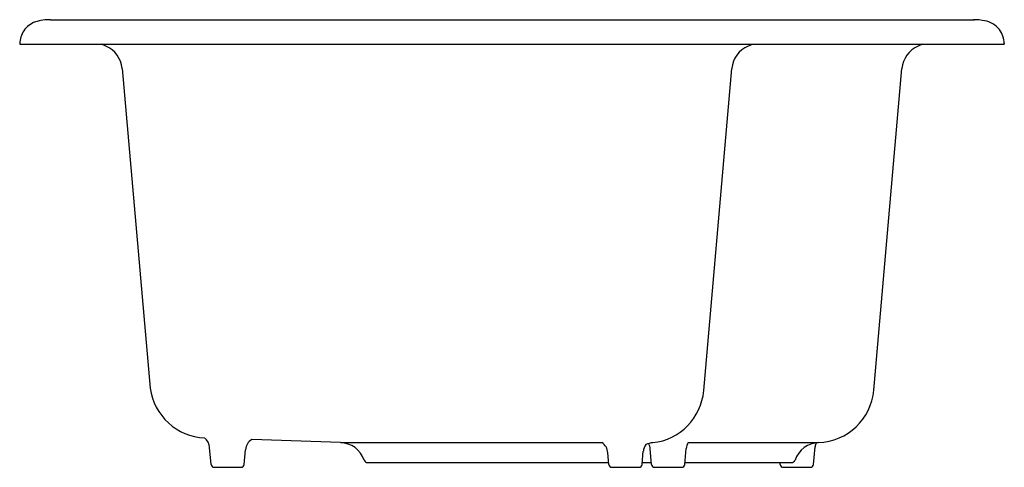
# Model space of a CAD drawing. Units: inches. Extents: x 4170.4 to 4189.4, y 170.7 to 179.3.
import ezdxf

# ---------------------------------------------------------------- set-up
doc = ezdxf.new("R2010")
doc.units = ezdxf.units.IN
doc.header["$LTSCALE"] = 0.64311
doc.header["$MEASUREMENT"] = 0
doc.layers.get('0').update_dxf_attribs({"color": 255, "linetype": 'CONTINUOUS'})
doc.layers.get('Defpoints').update_dxf_attribs({"linetype": 'CONTINUOUS'})
doc.styles.get("Standard").update_dxf_attribs({"font": 'txt', "width": 0.8})

msp = doc.modelspace()

# ---------------------------------------------------------------- linework, layer by layer
for p, q in [((4171.032, 179.324), (4188.788, 179.324)), ((4170.444, 178.864), (4170.443, 178.852)), ((4170.443, 178.852), (4189.361, 178.852)), ((4172.099, 178.815), (4172.012, 178.852)), ((4184.436, 178.815), (4184.523, 178.852)), ((4187.791, 178.852), (4187.704, 178.815)), ((4189.36, 178.864), (4189.361, 178.852)), ((4172.41, 178.388), (4172.41, 178.389)), ((4172.41, 178.388), (4172.948, 172.248)), ((4183.585, 172.198), (4184.126, 178.388)), ((4186.853, 172.207), (4187.394, 178.388)), ((4176.607, 171.201), (4174.9, 171.261)), ((4174.119, 170.779), (4174.09, 171.108)), ((4174.758, 170.779), (4174.783, 171.064)), ((4176.607, 171.201), (4181.627, 171.201)), ((4182.403, 170.779), (4182.425, 171.037)), ((4182.584, 170.779), (4182.558, 171.083)), ((4183.224, 170.779), (4183.25, 171.087)), ((4183.288, 171.201), (4185.793, 171.201)), ((4185.697, 170.779), (4185.726, 171.119)), ((4177.062, 170.862), (4177.061, 170.865)), ((4181.764, 170.779), (4181.744, 171.004)), ((4174.178, 170.725), (4174.699, 170.725)), ((4177.129, 170.815), (4181.76, 170.815)), ((4181.822, 170.725), (4182.344, 170.725)), ((4182.406, 170.815), (4182.581, 170.815)), ((4182.643, 170.725), (4183.165, 170.725)), ((4183.227, 170.815), (4185.273, 170.815)), ((4185.057, 170.779), (4185.054, 170.815)), ((4185.116, 170.725), (4185.638, 170.725))]:
    msp.add_line(p, q)
for centre, radius, start, end in [((4170.877, 178.875), 0.427, 108.0982, 146.4221), ((4171.014, 178.46), 0.864, 88.8159, 108.1645), ((4188.78, 178.338), 0.986, 77.9045, 90.4702), ((4188.903, 178.847), 0.463, 38.3683, 79.656), ((4170.953, 178.84), 0.51, 147.7979, 177.2838), ((4188.838, 178.834), 0.523, 3.243, 35.0136), ((4171.9, 178.344), 0.512, 5, 67.0554), ((4184.636, 178.344), 0.512, 112.9446, 175), ((4187.904, 178.343), 0.512, 112.9529, 174.9969), ((4174.051, 172.401), 1.114, 187.892, 267.18), ((4182.487, 172.294), 1.102, 276.3335, 354.9999), ((4182.492, 172.302), 1.098, 354.542, 355), ((4185.755, 172.303), 1.102, 271.9987, 355.0004), ((4173.825, 171.085), 0.266, 5.1436, 49.9747), ((4175.048, 171.04), 0.266, 123.744, 174.8699), ((4176.589, 170.701), 0.5, 19.1379, 88), ((4181.48, 170.981), 0.265, 5.1482, 56.2214), ((4182.687, 171.014), 0.262, 145.6173, 175.0512), ((4182.663, 170.701), 0.5, 96.3333, 112.6975), ((4182.286, 171.057), 0.273, 5.4714, 27.4756), ((4183.52, 171.061), 0.271, 148.728, 174.4844), ((4185.813, 170.701), 0.5, 92.0703, 160.8621), ((4185.982, 171.097), 0.256, 157.0614, 175.1489), ((4177.129, 170.885), 0.07, 198.9938, 270), ((4185.273, 170.885), 0.07, 270, 341.0062), ((4186.521, 170.456), 1.25, 160.8621, 161.0062), ((4174.178, 170.784), 0.0591, 185, 270), ((4174.699, 170.784), 0.0591, 270, 355), ((4181.822, 170.784), 0.0591, 185, 270), ((4182.344, 170.784), 0.0591, 270, 355), ((4182.643, 170.784), 0.0591, 185, 270), ((4183.165, 170.784), 0.0591, 270, 355), ((4185.116, 170.784), 0.0591, 185, 270), ((4185.638, 170.784), 0.0591, 270, 355)]:
    msp.add_arc(centre, radius, start, end)

# ---------------------------------------------------------------- texts
at = {"layer": 'Defpoints'}
for tag, p, s in [('MODELNUMBER', (4179.902, 178.85), 'K-3885T-1S'), ('TRADENAME', (4179.902, 178.849), 'INDIO'), ('PRODUCT', (4179.902, 178.847), 'KITCHEN SINK')]:
    msp.add_attdef(tag, p, s, height=0.001, dxfattribs=at)

doc.saveas('drawing.dxf')
